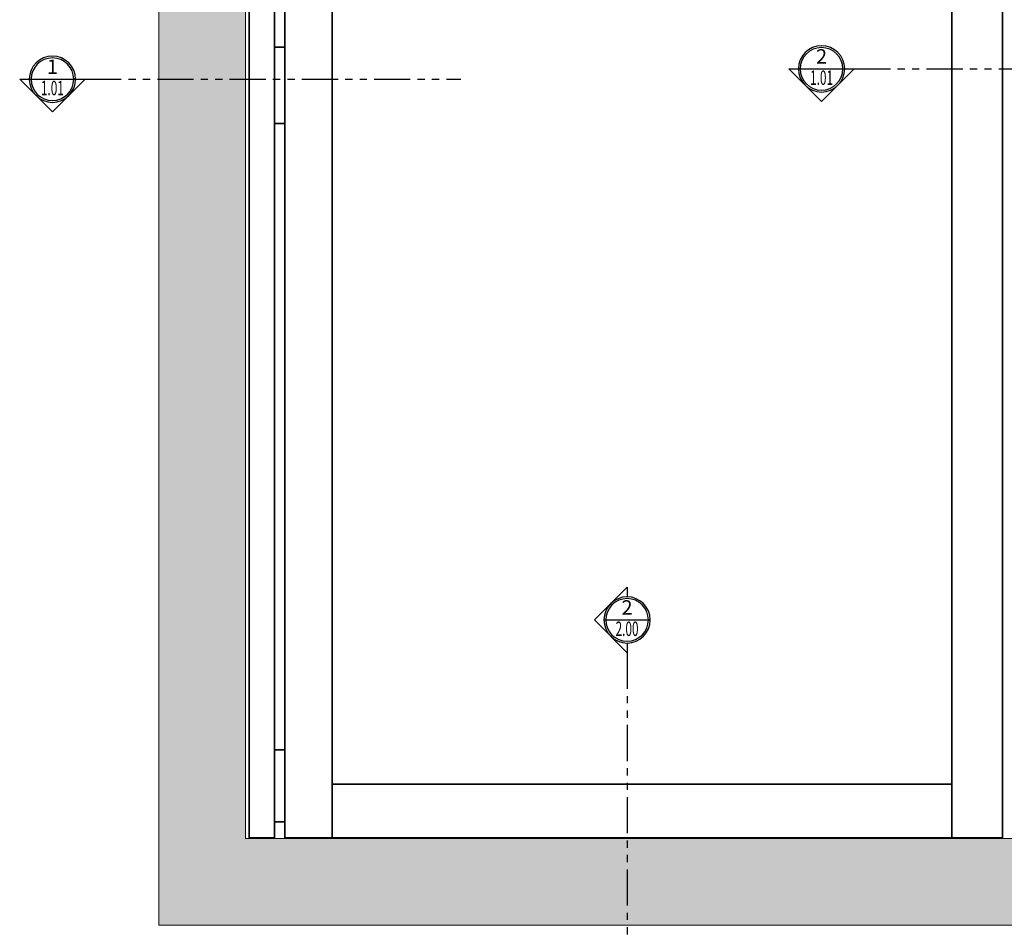
# Model space of a CAD drawing. Units: inches. Extents: x 11132 to 24807, y -8811 to -2994.
# Drawn here: x 11453 to 11521, y -3143 to -3081 of the extents above; entities that cross this region are included whole.
import ezdxf
from ezdxf.enums import TextEntityAlignment as Align

# ---------------------------------------------------------------- set-up
doc = ezdxf.new("R2010")
doc.units = ezdxf.units.IN
doc.header["$LTSCALE"] = 0.5
doc.header["$MEASUREMENT"] = 0
doc.linetypes.add('PHANTOM', pattern=[2.5, 1.25, -0.25, 0.25, -0.25, 0.25, -0.25])
for name, color, linetype, lineweight in [('By Others', 8, 'Continuous', 5), ('PRL - Frame', 134, 'Continuous', 35), ('Symbols', 6, 'Continuous', 30)]:
    doc.layers.add(name, color=color, linetype=linetype, lineweight=lineweight)
doc.styles.add('Arial', font='arial.ttf')

# ---------------------------------------------------------------- blocks, each defined once
blk = doc.blocks.new('*U22')
at = {"ltscale": 0.25}
for points in [[(-0.2, 0), (-0.1984, 0.0251), (-0.1937, 0.0497), (-0.186, 0.0736), (-0.1753, 0.0964), (-0.1618, 0.1176), (-0.1458, 0.1369), (-0.1275, 0.1541), (-0.1072, 0.1689), (-0.0852, 0.181), (-0.0618, 0.1902), (-0.0375, 0.1965), (-0.0126, 0.1996), (0.0126, 0.1996), (0.0375, 0.1965), (0.0618, 0.1902), (0.0852, 0.181), (0.1072, 0.1689), (0.1275, 0.1541), (0.1458, 0.1369), (0.1618, 0.1176), (0.1753, 0.0964), (0.186, 0.0736), (0.1937, 0.0497), (0.1984, 0.0251), (0.2, 0), (0.2828, 0), (0, -0.2828), (-0.2828, 0)], [(3.5323, 0), (3.5323, -0.2724), (3.3777, 0)]]:
    blk.add_wipeout(points, dxfattribs=at)
blk.add_line((-0.2, 0), (0.2, 0))
at = {"linetype": 'PHANTOM', "ltscale": 0.5}
blk.add_line((0.2828, 0), (3.5323, 0), dxfattribs=at)
for points in [[(-0.2, 0, 1), (0.2, 0, 1)], [(-0.1845, 0, 1), (0.1845, 0, 1)], [(0.2, 0), (0.2828, 0), (0, -0.2828), (-0.2828, 0), (-0.2, 0, 1)]]:
    blk.add_lwpolyline(points, format="xyb", close=True)
at = {"style": 'Arial', "flags": 8}
blk.add_attdef('VIEWNUMBER', text='', height=0.125, dxfattribs=at).set_placement((0, 0.0922), align=Align.MIDDLE)
at = {"style": 'Arial', "width": 0.6, "flags": 8}
blk.add_attdef('SHEETNUMBER', text='', height=0.125, dxfattribs=at).set_placement((0, -0.0922), align=Align.MIDDLE)
blk = doc.blocks.new('*U24')
at = {"ltscale": 0.25}
for points in [[(-0.2, 0), (-0.1984, 0.0251), (-0.1937, 0.0497), (-0.186, 0.0736), (-0.1753, 0.0964), (-0.1618, 0.1176), (-0.1458, 0.1369), (-0.1275, 0.1541), (-0.1072, 0.1689), (-0.0852, 0.181), (-0.0618, 0.1902), (-0.0375, 0.1965), (-0.0126, 0.1996), (0.0126, 0.1996), (0.0375, 0.1965), (0.0618, 0.1902), (0.0852, 0.181), (0.1072, 0.1689), (0.1275, 0.1541), (0.1458, 0.1369), (0.1618, 0.1176), (0.1753, 0.0964), (0.186, 0.0736), (0.1937, 0.0497), (0.1984, 0.0251), (0.2, 0), (0.2828, 0), (0, -0.2828), (-0.2828, 0)], [(3.5323, 0), (3.5323, -0.2724), (3.3777, 0)]]:
    blk.add_wipeout(points, dxfattribs=at)
blk.add_line((-0.2, 0), (0.2, 0))
at = {"linetype": 'PHANTOM', "ltscale": 0.5}
blk.add_line((0.2828, 0), (3.5323, 0), dxfattribs=at)
for points in [[(-0.2, 0, 1), (0.2, 0, 1)], [(-0.1845, 0, 1), (0.1845, 0, 1)], [(0.2, 0), (0.2828, 0), (0, -0.2828), (-0.2828, 0), (-0.2, 0, 1)]]:
    blk.add_lwpolyline(points, format="xyb", close=True)
at = {"style": 'Arial', "flags": 8}
blk.add_attdef('VIEWNUMBER', text='', height=0.125, dxfattribs=at).set_placement((0, 0.0922), align=Align.MIDDLE)
at = {"style": 'Arial', "width": 0.6, "flags": 8}
blk.add_attdef('SHEETNUMBER', text='', height=0.125, dxfattribs=at).set_placement((0, -0.0922), align=Align.MIDDLE)
blk = doc.blocks.new('*U23')
at = {"ltscale": 0.25}
for points in [[(0, 0.2), (0.0251, 0.1984), (0.0497, 0.1937), (0.0736, 0.186), (0.0964, 0.1753), (0.1176, 0.1618), (0.1369, 0.1458), (0.1541, 0.1275), (0.1689, 0.1072), (0.181, 0.0852), (0.1902, 0.0618), (0.1965, 0.0375), (0.1996, 0.0126), (0.1996, -0.0126), (0.1965, -0.0375), (0.1902, -0.0618), (0.181, -0.0852), (0.1689, -0.1072), (0.1541, -0.1275), (0.1369, -0.1458), (0.1176, -0.1618), (0.0964, -0.1753), (0.0736, -0.186), (0.0497, -0.1937), (0.0251, -0.1984), (0, -0.2), (0, -0.2828), (-0.2828, 0), (0, 0.2828)], [(0, -3.8065), (-0.2724, -3.8065), (0, -3.652)]]:
    blk.add_wipeout(points, dxfattribs=at)
blk.add_line((-0.2, 0), (0.2, 0))
at = {"linetype": 'PHANTOM', "ltscale": 0.5}
blk.add_line((0, -0.2828), (0, -3.8065), dxfattribs=at)
for points in [[(0, -0.2), (0, -0.2828), (-0.2828, 0), (0, 0.2828), (0, 0.2, 1)], [(-0.2, 0, 1), (0.2, 0, 1)], [(-0.1845, 0, 1), (0.1845, 0, 1)]]:
    blk.add_lwpolyline(points, format="xyb", close=True)
at = {"style": 'Arial', "flags": 8}
blk.add_attdef('VIEWNUMBER', text='', height=0.125, dxfattribs=at).set_placement((0, 0.0922), align=Align.MIDDLE)
at = {"style": 'Arial', "width": 0.6, "flags": 8}
blk.add_attdef('SHEETNUMBER', text='', height=0.125, dxfattribs=at).set_placement((0, -0.0922), align=Align.MIDDLE)

msp = doc.modelspace()

# ---------------------------------------------------------------- hatches: boundary and pattern name
at = {"layer": 'By Others'}
h = msp.add_hatch(dxfattribs=at)
h.set_pattern_fill('AR-CONC', color=256, scale=0.9)
h.set_pattern_definition([(50, (256.9984, 0), (6.4553416, -0.5647692), [0.675, -7.425]), (355, (256.9984, 0), (-1.248762, 6.7697292), [0.54, -5.94]), (100.451444, (257.536, -0.047), (5.2065796, 6.20496), [0.5736617, -6.310279]), (46.1842, (256.998, 1.8), (9.605172, -1.4896735), [1.0125, -11.1375]), (96.63564, (257.799, 1.676), (8.4119575, 8.7670674), [0.860493, -9.465424]), (351.18416, (256.998, 1.8), (8.4119575, 8.767067), [0.81, -8.91]), (21, (257.8984, 1.35), (5.3721635, -3.62357), [0.675, -7.425]), (326, (257.8984, 1.35), (2.189838, 6.5263504), [0.54, -5.94]), (71.451445, (258.346, 1.048), (7.5620014, 2.9027804), [0.5736617, -6.310279]), (37.5, (256.9984, 0), (0.1094387, 2.9960447), [0, -5.868, 0, -6.03, 0, -5.9625]), (7.5, (256.9984, 0), (2.3676258, 3.5497054), [0, -3.438, 0, -5.733, 0, -2.2725]), (327.5, (254.9914, 0), (4.80440193, -0.20299385), [0, -2.25, 0, -7.02, 0, -9.315]), (317.5, (254.0914, 0), (5.2486755, 0.9009448), [0, -2.925, 0, -4.662, 0, -6.615])])
h.paths.add_polyline_path([(11468.61092, -3030.6902), (11623.74538, -3030.6902), (11623.74538, -3137.1902), (11468.61092, -3137.1902), (11468.61092, -3084.65626), (11462.61092, -3084.65626), (11462.61092, -3143.1902), (11629.74538, -3143.1902), (11629.74538, -3024.6902), (11462.61092, -3024.6902), (11462.61092, -3084.65626), (11468.61092, -3084.65626)])

# ---------------------------------------------------------------- linework, layer by layer
for points in [[(11462.61092, -3024.6902), (11629.74538, -3024.6902), (11629.74538, -3143.1902), (11462.61092, -3143.1902)], [(11468.61092, -3030.6902), (11623.74538, -3030.6902), (11623.74538, -3137.1902), (11468.61092, -3137.1902)]]:
    msp.add_lwpolyline(points, close=True, dxfattribs=at)
at = {"layer": 'PRL - Frame'}
for points in [[(11468.86092, -3032.97886), (11470.62918, -3032.97886), (11470.62918, -3137.1586), (11468.86092, -3137.1586)], [(11471.34718, -3032.97886), (11474.61306, -3032.97886), (11474.61306, -3137.1586), (11471.34718, -3137.1586)], [(11517.4907, -3032.97886), (11520.99058, -3032.97886), (11520.99058, -3137.1586), (11517.4907, -3137.1586)], [(11470.62918, -3131.06542), (11471.34718, -3131.06542), (11471.34718, -3136.04572), (11470.62918, -3136.04572)], [(11474.61306, -3133.44032), (11517.4907, -3133.44032), (11517.4907, -3137.1586), (11474.61306, -3137.1586)]]:
    msp.add_lwpolyline(points, close=True, dxfattribs=at)

# ---------------------------------------------------------------- next in the draw order: block references
at = {"layer": 'Symbols', "xscale": 8, "yscale": 8, "zscale": 8}
for name, p, values in [('*U24', (11508.47253, -3083.9402), {'VIEWNUMBER': '2', 'SHEETNUMBER': '1.01'}), ('*U22', (11455.25746, -3084.65626), {'VIEWNUMBER': '1', 'SHEETNUMBER': '1.01'}), ('*U23', (11495.01488, -3122.07694), {'VIEWNUMBER': '2', 'SHEETNUMBER': '2.00'})]:
    msp.add_blockref(name, p, dxfattribs=at).add_auto_attribs(values)

# ---------------------------------------------------------------- next in the draw order: linework, layer by layer
at = {"layer": 'PRL - Frame'}
msp.add_lwpolyline([(11470.62918, -3082.42632), (11471.34718, -3082.42632), (11471.34718, -3087.71115), (11470.62918, -3087.71115)], close=True, dxfattribs=at)

doc.saveas('drawing.dxf')
